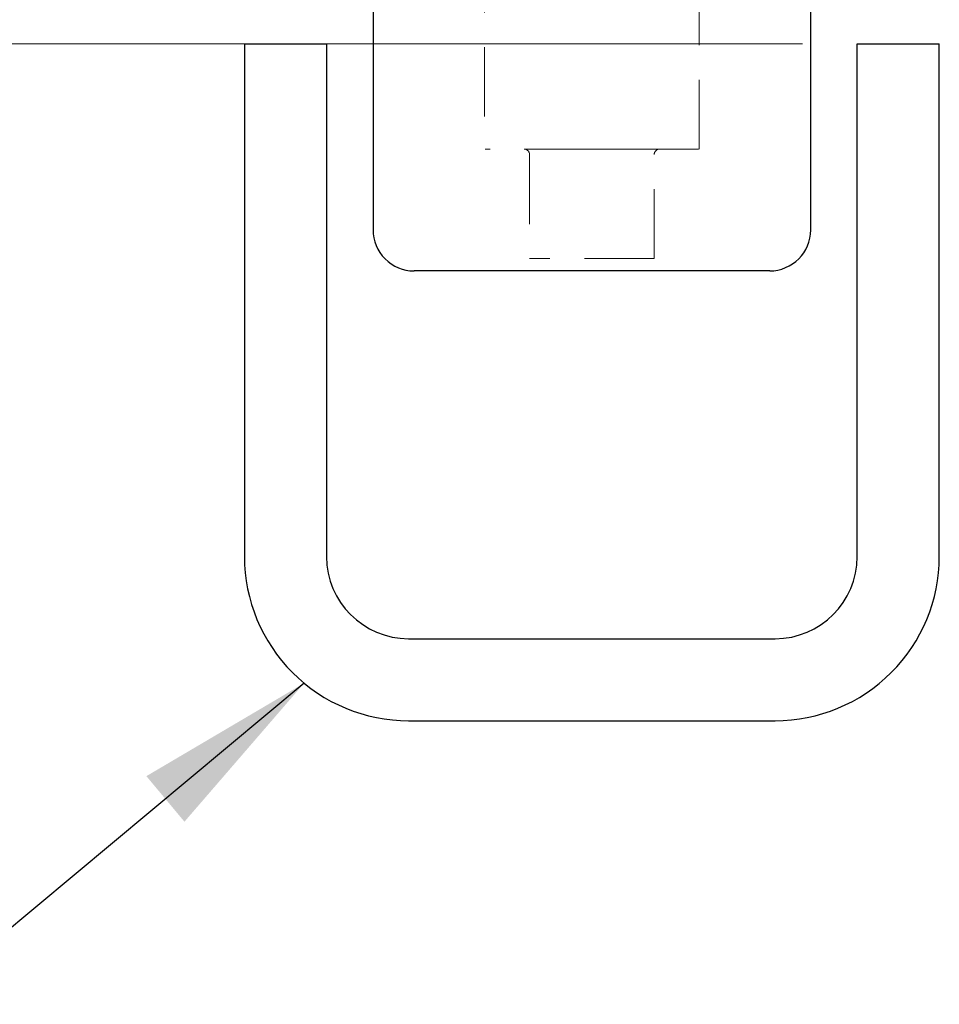
# Model space of a CAD drawing. Units: millimetres. Extents: x 3 to 636, y 9 to 766.
# Drawn here: x 233 to 266, y 169 to 205 of the extents above; entities that cross this region are included whole.
import ezdxf

# ---------------------------------------------------------------- set-up
doc = ezdxf.new("R2010")
doc.units = ezdxf.units.MM
doc.header["$LTSCALE"] = 2
doc.linetypes.add('SLD-Dashed', pattern=[1.905, 1.27, -0.635])
doc.linetypes.add('SLD-Solid', pattern=[0])
doc.styles.add('SLDTEXTSTYLE0', font='TXT', dxfattribs={"width": 0.75})
doc.dimstyles.new('SLDDIMSTYLE0', dxfattribs={"dimtxt": 0.18, "dimasz": 6.604, "dimexe": 0, "dimexo": 0.0625, "dimgap": 0, "dimtad": 0, "dimtih": 1, "dimtoh": 1, "dimdec": 0, "dimrnd": 1e-09, "dimzin": 0, "dimdsep": 46, "dimtxsty": 'Standard', "dimsah": 1, "dimcen": 0.09, "dimadec": 0, "dimazin": 0, "dimtfac": 6.604, "dimtdec": 0, "dimtofl": 0, "dimtmove": 0, "dimatfit": 3, "dimfxl": 1, "dimfrac": 2, "dimtolj": 1, "dimtzin": 0, "dimarcsym": 0})
doc.dimstyles.new('SLDDIMSTYLE2', dxfattribs={"dimtxt": 7, "dimasz": 6.604, "dimexe": 0, "dimexo": 0.0625, "dimgap": 1.75, "dimtad": 1, "dimrnd": 1e-09, "dimzin": 12, "dimdsep": 46, "dimtxsty": 'SLDTEXTSTYLE0', "dimsah": 1, "dimcen": 0.09, "dimadec": 0, "dimazin": 3, "dimtfac": 1, "dimtmove": 0, "dimatfit": 0, "dimfxl": 1, "dimfrac": 2, "dimtolj": 1, "dimtzin": 12, "dimarcsym": 0})

# ---------------------------------------------------------------- blocks, each defined once
blk = doc.blocks.new('_D_39')
at = {"color": 7, "linetype": 'SLD-Solid', "lineweight": 18}
for p, q in [((193.854, 217.109), (193.854, 243.422)), ((231.584, 217.109), (191.854, 217.109)), ((193.854, 217.109), (193.854, 204.409)), ((261.284, 204.409), (191.854, 204.409)), ((193.854, 204.409), (193.854, 191.709))]:
    blk.add_line(p, q, dxfattribs=at)
for points in [[(193.854, 217.109), (194.87, 223.713), (192.838, 223.713)], [(193.854, 204.409), (192.838, 197.805), (194.87, 197.805)]]:
    blk.add_solid(points, dxfattribs=at)
at = {"color": 7, "linetype": 'SLD-Solid', "lineweight": 18, "insert": (184.831, 224.804), "char_height": 7, "attachment_point": 1, "rotation": 90, "style": 'SLDTEXTSTYLE0'}
blk.add_mtext('8-14', dxfattribs=at)

msp = doc.modelspace()

# ---------------------------------------------------------------- linework, layer by layer
at = {"color": 7, "linetype": 'SLD-Solid', "lineweight": 25}
for p, q in [((245.5844, 212.1087), (245.5844, 197.6087)), ((261.5844, 197.6087), (261.5844, 212.1087)), ((240.8844, 204.4087), (243.8844, 204.4087)), ((240.8844, 204.4087), (240.8844, 185.6587)), ((243.8844, 204.4087), (243.8844, 185.6587)), ((263.2844, 185.6587), (263.2844, 204.4087)), ((263.2844, 204.4087), (266.2844, 204.4087)), ((266.2844, 185.6587), (266.2844, 204.4087)), ((253.5844, 196.1087), (247.0844, 196.1087)), ((260.0844, 196.1087), (253.5844, 196.1087)), ((246.8844, 182.6587), (260.2844, 182.6587)), ((246.8844, 179.6587), (260.2844, 179.6587))]:
    msp.add_line(p, q, dxfattribs=at)
at = {"color": 7, "linetype": 'SLD-Dashed', "lineweight": 18}
for p, q in [((249.6594, 211.9087), (249.6594, 200.5587)), ((257.5094, 200.5587), (257.5094, 211.9087)), ((257.4879, 200.5587), (249.6809, 200.5587)), ((256.0382, 200.5587), (251.1306, 200.5587)), ((251.3094, 200.3587), (251.3094, 196.5587)), ((255.8594, 196.5587), (255.8594, 200.3587)), ((255.8594, 196.5587), (251.3094, 196.5587))]:
    msp.add_line(p, q, dxfattribs=at)
for centre, start, end in [((251.1094, 200.3587), 0.00544, 90.0031), ((256.0594, 200.3587), 89.9969, 179.99456)]:
    msp.add_arc(centre, 0.2, start, end, dxfattribs=at)
at = {"color": 7, "linetype": 'SLD-Solid', "lineweight": 25}
for centre, radius, start, end in [((247.0844, 197.6087), 1.5, 179.99844, 270.00042), ((260.0844, 197.6087), 1.5, 270.00038, 359.99962), ((246.8844, 185.6587), 6, 179.9997, 270.00002), ((246.8844, 185.6587), 3, 180.00038, 269.99905), ((260.2844, 185.6587), 3, 270.00095, 359.99962), ((260.2844, 185.6587), 6, 269.99998, 0.0003)]:
    msp.add_arc(centre, radius, start, end, dxfattribs=at)

# ---------------------------------------------------------------- dimensions: what is measured, and where the dimension line sits
at = {"color": 7, "linetype": 'SLD-Solid', "lineweight": 18}
dim = msp.add_linear_dim(base=(193.8541, 204.4087), p1=(233.5844, 217.1087), p2=(263.2844, 204.4087), angle=90, text='8-14', dimstyle='SLDDIMSTYLE2', dxfattribs=at)
dim.commit()
dim.dimension.update_dxf_attribs({"geometry": '_D_39', "text_midpoint": (193.8541, 234.1127), "dimtype": 160})

# ---------------------------------------------------------------- leaders
at = {"color": 7, "linetype": 'Continuous', "lineweight": 0}
msp.add_leader([(243.0662, 181.0304), (212.8639, 155.8151)], dimstyle='SLDDIMSTYLE0', dxfattribs=at)

doc.saveas('drawing.dxf')
